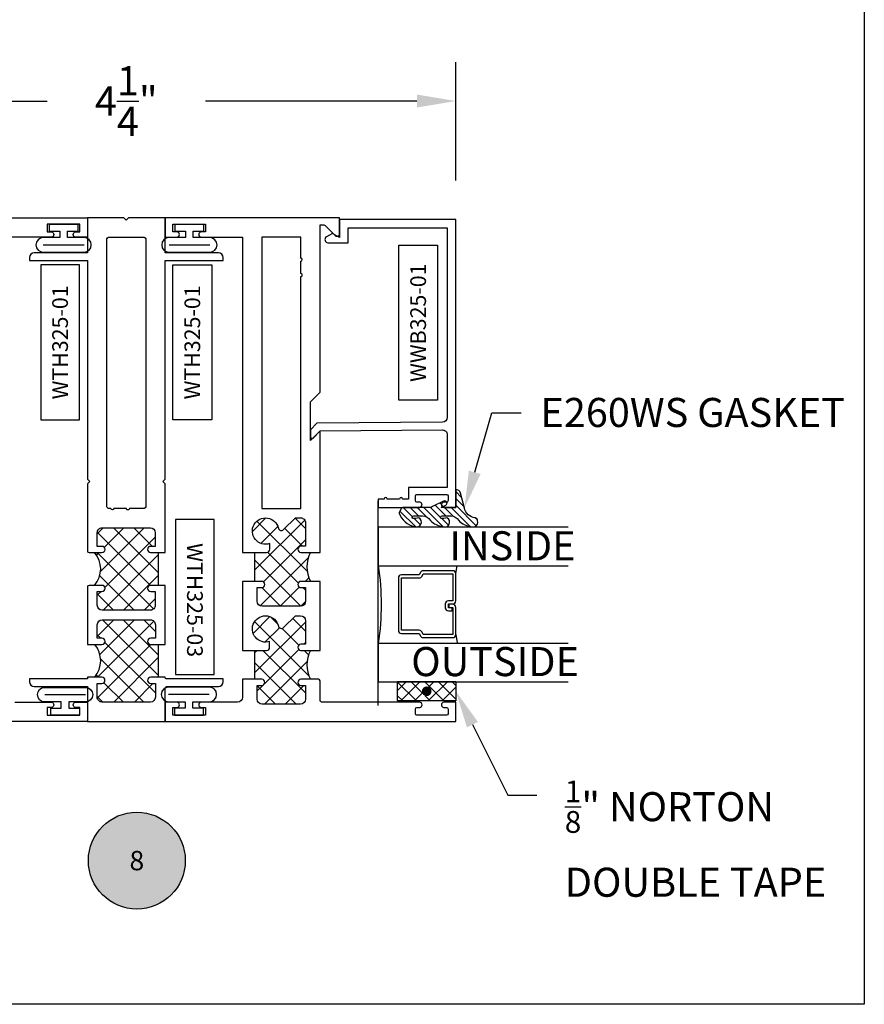
# Model space of a CAD drawing. Units: inches. Extents: x 0 to 184, y 0 to 43.
# Drawn here: x 65 to 70, y 0 to 6 of the extents above; entities that cross this region are included whole.
import ezdxf
from ezdxf import colors
from ezdxf.entities.mleader import LeaderData, LeaderLine
from ezdxf.enums import TextEntityAlignment as Align
from ezdxf.math import Vec2, Vec3

# ---------------------------------------------------------------- set-up
doc = ezdxf.new("R2010")
doc.units = ezdxf.units.IN
doc.header["$LTSCALE"] = 0.25
doc.header["$MEASUREMENT"] = 0
for name, color, linetype in [('Arcadia-Dim', 4, 'Continuous'), ('Arcadia-Profile', 6, 'Continuous'), ('Arcadia-Symb', 7, 'Continuous'), ('Arcadia-Symb-Text', 3, 'Continuous'), ('Arcadia-Text', 3, 'Continuous'), ('GLASS', 4, 'Continuous'), ('HATCH', 8, 'Continuous'), ('LABEL', 7, 'Continuous')]:
    doc.layers.add(name, color=color, linetype=linetype)
doc.layers.add('Arcadia-Mview', color=6, linetype='Continuous', plot=False)
doc.styles.get("Standard").update_dxf_attribs({"font": 'ARIALN.TTF'})
doc.dimstyles.get("Standard").update_dxf_attribs({"dimscale": 0, "dimtxt": 0.046875, "dimasz": 0.0625, "dimexe": 0.0625, "dimexo": 0.0625, "dimgap": 0.09, "dimtad": 0, "dimtih": 1, "dimtoh": 1, "dimdec": 4, "dimzin": 0, "dimdsep": 46, "dimlunit": 4, "dimtxsty": 'Standard', "dimcen": 0.046875, "dimadec": 0, "dimazin": 0, "dimtfac": 1, "dimtdec": 4, "dimtofl": 0, "dimtmove": 0, "dimatfit": 3, "dimfxl": 1, "dimtolj": 1, "dimtzin": 0, "dimarcsym": 0})

# ---------------------------------------------------------------- blocks, each defined once
blk = doc.blocks.new('Keynote')
at = {"layer": 'Arcadia-Symb', "lineweight": -3}
h = blk.add_hatch(color=8, dxfattribs=at)
h.dxf.hatch_style = 1
edge = h.paths.add_edge_path()
edge.add_arc((0, -1.387778780781446e-17), 0.15625, 0, 360)
at = {"layer": 'Defpoints', "lineweight": -3}
blk.add_circle((0, 0), 0.15625, dxfattribs=at)
at = {"layer": 'Arcadia-Symb-Text'}
blk.add_attdef('KEYNOTE_BUBBLE', text='', height=0.09375, dxfattribs=at).set_placement((0, 0), align=Align.MIDDLE_CENTER)
blk = doc.blocks.new('*D47')
at = {"layer": 'Arcadia-Dim', "color": 0, "lineweight": -2, "transparency": 16777216}
for p, q in [((63.11495007576909, 5.315996434123235), (63.11495007576909, 6.079904695622645)), ((67.36495007878042, 5.315996434123235), (67.36495007878042, 6.079904695622645)), ((63.36495007600672, 5.829904695385011), (64.72986054745839, 5.829904695385011)), ((67.11495007854279, 5.829904695385011), (65.75003960709113, 5.829904695385011))]:
    blk.add_line(p, q, dxfattribs=at)
at = {"layer": 'Arcadia-Dim', "color": 0, "lineweight": -3, "transparency": 16777216}
for points in [[(63.36495007600672, 5.871571362091283), (63.36495007600672, 5.788238028678738), (63.11495007576909, 5.829904695385011)], [(67.11495007854279, 5.871571362091283), (67.11495007854279, 5.788238028678738), (67.36495007878042, 5.829904695385011)]]:
    blk.add_solid(points, dxfattribs=at)
at = {"layer": 'Defpoints', "color": 0, "lineweight": -3, "transparency": 16777216}
for p in [(67.36495007878042, 5.829904695385011), (63.11495007576909, 5.065996433885601), (67.36495007878042, 5.065996433885601)]:
    blk.add_point(p, dxfattribs=at)
at = {"layer": 'Arcadia-Dim', "color": 0, "transparency": 16777216, "insert": (65.23995007727476, 5.829904695385011), "char_height": 0.1875000001782254, "attachment_point": 5}
blk.add_mtext('\\A1;4{\\H1x;\\S1/4;}"', dxfattribs=at)
blk = doc.blocks.new('T325_1in Gl')
at = {"layer": 'GLASS'}
for p, q in [((0.1768522614761423, -0.5000471589279414, -0.03534095559556128), (0.1232106364761876, -0.5094223104218827, -0.03534095559556128)), ((0.5695680114761217, -0.5000471589279414, -0.03534095559556128), (0.6232096364760764, -0.5094223104218827, -0.03534095559556128))]:
    blk.add_line(p, q, dxfattribs=at)
blk.add_lwpolyline([(-0.1249997499999154, 0), (0.1249997499999154, 0, 0.07603957774484715), (0.6249987500000316, 0), (0.8749982499998623, -2.273736754432321e-13)], format="xyb", dxfattribs=at)
at = {"layer": 'GLASS', "elevation": -0.03534095556149452}
blk.add_lwpolyline([(0.3938833234763024, -0.4561966318668738), (0.3938833234763024, -0.4803621589279601), (0.5695680114761217, -0.4803621589279601), (0.5695680114761217, -0.2898716694732002), (0.5536241837251055, -0.2825898254658341, -0.2936188569407858), (0.5421171317664175, -0.2646839495915856), (0.5421171317664175, -0.149765050895553), (0.2043031411860738, -0.149765050895553), (0.2043031411860738, -0.2646839495915856, -0.2936188569408138), (0.1927960892273859, -0.2825898254658341), (0.1768522614759149, -0.2898716694732002), (0.1768522614759149, -0.4803621589279601), (0.3525378120582445, -0.4803621589279601), (0.3525378120582445, -0.4522808185364511, -0.414213562373095), (0.3722228120584532, -0.4325958185364698), (0.3962045493919959, -0.4325958185364698, -0.4142135623731117), (0.4158895493922046, -0.4522808185364511), (0.4158895493922046, -0.4772573576161676), (0.3962045493919959, -0.4772573576161676), (0.3962045493919959, -0.4522808185364511), (0.3722228120584532, -0.4522808185364511), (0.3722228120584532, -0.4803621589279601, -0.414213562373095), (0.3525378120582445, -0.5000471589279414), (0.1768522614759149, -0.5000471589279414, -0.414213562373095), (0.157167261476161, -0.4803621589279601), (0.157167261476161, -0.2898716694732002, -0.2936188569408277), (0.1686743134343942, -0.2719657935989517), (0.1846181411858652, -0.2646839495915856), (0.1846181411858652, -0.149765050895553, -0.414213562373095), (0.2043031411860738, -0.1300800508955717), (0.5421171317664175, -0.1300800508955717, -0.414213562373095), (0.5618021317666262, -0.149765050895553), (0.5618021317666262, -0.2646839495915856), (0.5777459595176424, -0.2719657935989517, -0.293618856940828), (0.5892530114763304, -0.2898716694732002), (0.5892530114763304, -0.4803621589279601, -0.4142135623730784), (0.5695680114761217, -0.5000471589279414), (0.3938833234763024, -0.5000471589279414, -0.414213562373095), (0.3741983234760937, -0.4803621589279601), (0.3741983234760937, -0.4561966318668738)], format="xyb", close=True, dxfattribs=at)
blk = doc.blocks.new('PART')
at = {"layer": 'LABEL', "color": 5}
blk.add_lwpolyline([(-0.5, 0.125), (0.5, 0.125), (0.5, -0.125), (-0.5, -0.125)], close=True, dxfattribs=at)
at = {"layer": 'LABEL'}
blk.add_attdef('PART', text='', height=0.10125, dxfattribs=at).set_placement((0, 0), align=Align.MIDDLE_CENTER)

msp = doc.modelspace()

# ---------------------------------------------------------------- hatches: boundary and pattern name
at = {"layer": 'HATCH', "linetype": 'Continuous'}
h = msp.add_hatch(dxfattribs=at)
h.set_pattern_fill('ANSI31', color=256, scale=0.25, angle=89.99999999999997, style=0)
h.set_pattern_definition([(135, (-349.9686835832574, -14.22756381796344), (-0.02209708691207962, -0.0220970869120796), [])])
edge = h.paths.add_edge_path()
edge.add_ellipse((67.29373331962356, 3.209733630585532), major_axis=(-0.089435424491799, 0.08943542449179899), ratio=0.9999999999999941, start_angle=88.41641669307376, end_angle=129.22499599983)
edge.add_ellipse((67.29447260526999, 3.111817250120993), major_axis=(-0.02192031021678198, -0.02192031021678198), ratio=0.9999999999999934, start_angle=19.25355931287138, end_angle=199.2535593128714)
edge.add_ellipse((67.2802621266404, 3.214717561591868), major_axis=(-0.05651400785252315, 0.05651400785252311), ratio=0.999999999999989, start_angle=126.8047647294687, end_angle=155.2606034698105, ccw=False)
edge.add_ellipse((67.27636935962832, 3.142225263838981), major_axis=(-0.007071067811848989, 0.007071067811848988), ratio=0.999999999999991, start_angle=315.00000000000483, end_angle=446.4098895020659, ccw=False)
edge.add_line((67.27636935962832, 3.152225263839199), (67.33244444557394, 3.152225263839199))
edge.add_ellipse((67.33244444557417, 3.092225263839254), major_axis=(-0.04242640687119344, 0.04242640687119342), ratio=0.9999999999999898, start_angle=255.64015066985792, end_angle=315.0000000000005, ccw=False)
edge.add_ellipse((67.47594038630754, 3.209733630585532), major_axis=(-0.0894354244917967, -0.08943542449179671), ratio=0.9999999999999971, start_angle=-1.583583306924492, end_angle=39.2249959998321)
edge.add_ellipse((67.47667967195397, 3.111817250120993), major_axis=(-0.02192031021678198, -0.02192031021678198), ratio=0.9999999999999934, start_angle=19.25355931287138, end_angle=199.2535593128714)
edge.add_ellipse((67.49891155261261, 3.218773586547712), major_axis=(-0.0562280606484618, 0.0562280606484618), ratio=0.9999999999999994, start_angle=56.49584510020247, end_angle=128.6710708810821, ccw=False)
edge.add_line((67.42098827431786, 3.202925800950624), (67.39510636980762, 3.299518383579624))
edge.add_ellipse((67.36495007690004, 3.29143802924861), major_axis=(-0.0220759385759961, 0.0220759385759961), ratio=0.9999999999999886, start_angle=239.9999999999884, end_angle=315.0000000001497)
edge.add_line((67.36495007690004, 3.322658120984642), (67.36495007690004, 3.205817250120589))
edge.add_line((67.36495007690004, 3.205817250121044), (67.27050536454757, 3.205817250121044))
edge.add_line((67.27050536454757, 3.205817250121044), (67.30000392669567, 3.220580758534624))
edge.add_ellipse((67.29306676830524, 3.234441704875252), major_axis=(-0.01096015510839035, -0.01096015510839035), ratio=0.9999999999999858, start_angle=71.58715419955924, end_angle=251.5871541995593)
edge.add_line((67.28612960991435, 3.24830265121588), (67.21391791170808, 3.212161973962765))
edge.add_ellipse((67.18706439535694, 3.265817250120989), major_axis=(-0.04242640687119081, 0.04242640687119078), ratio=0.9999999999998899, start_angle=152.9815197749773, end_angle=161.5871541995423, ccw=False)
edge.add_line((67.20558700878505, 3.208747881876633), (67.2005110056858, 3.205817250121044))
edge.add_line((67.20051100568557, 3.205817250121044), (67.02412630990588, 3.205817250121044))
edge.add_ellipse((67.02412630990634, 3.195817250120825), major_axis=(-0.007071067811867461, -0.007071067811867461), ratio=0.9999999999999072, start_angle=225.0000000000077, end_angle=283.3691089052015)
edge.add_line((67.01561186687954, 3.201061700515737), (67.00111345139553, 3.177523307867858))
edge.add_ellipse((67.00962789442232, 3.172278857472492), major_axis=(-0.007071067811875231, -0.007071067811875234), ratio=0.9999999999998824, start_angle=-76.6308910947631, end_angle=-30.09638454216811)
edge.add_ellipse((67.126581748765, 3.215716714671061), major_axis=(-0.0952598567030983, -0.09525985670309832), ratio=0.9999999999999891, start_angle=-25.03004956452354, end_angle=33.09873595015006)
edge.add_ellipse((67.112265538586, 3.111817250120993), major_axis=(-0.02192031021678198, -0.02192031021678198), ratio=0.9999999999999934, start_angle=19.25355931287138, end_angle=199.2535593128714)
edge.add_ellipse((67.09805505995641, 3.214717561591868), major_axis=(-0.05651400785261473, -0.05651400785261476), ratio=0.9999999999999856, start_angle=36.80476472951352, end_angle=65.26060346983718, ccw=False)
edge.add_ellipse((67.09416229294433, 3.142225263838981), major_axis=(-0.00707106781186529, -0.007071067811865293), ratio=0.9999999999999905, start_angle=224.9999999999901, end_angle=356.409889501993, ccw=False)
edge.add_line((67.09416229294433, 3.152225263839199), (67.15023737888995, 3.152225263839199))
edge.add_ellipse((67.15023737889018, 3.092225263839254), major_axis=(-0.04242640687119444, -0.04242640687119446), ratio=0.9999999999999857, start_angle=165.6401506698622, end_angle=225.0000000000021, ccw=False)
at = {"layer": 'HATCH'}
h = msp.add_hatch(dxfattribs=at)
h.set_pattern_fill('ANSI37', color=256, scale=0.75, angle=-180)
h.set_pattern_definition([(224.9999999999999, (-17.35974704574718, 119.4411825306401), (0.06629126073623878, -0.06629126073623888), []), (314.9999999999999, (-17.35974704574718, 119.4411825306401), (0.06629126073623888, 0.06629126073623878), [])])
h.paths.add_polyline_path([(66.11395007488713, 2.729554521482413), (66.06732507503725, 2.729554521482413), (66.06732507503725, 2.916529954175502), (66.14470007478789, 2.916529954175502, 0.414213562372261), (66.16470007472375, 2.93652995411091), (66.16470007472375, 2.973873435547802, -2.58993183309043), (66.22084057502829, 3.073373790563863, 0.5902713120209682), (66.2544863577144, 3.063659718544812), (66.33038115933263, 3.139554520157589), (66.3639500740804, 3.139554520157589, -0.4142135623730951), (66.39595007397779, 3.107554520260663), (66.39595007397779, 2.956529954046317), (66.36595007407445, 2.956529954046317, 1), (66.36595007407445, 2.916529954175502), (66.42795007387426, 2.916529954175502, 0.2501852247500601), (66.42795007387426, 2.729554521482413), (66.36595007407445, 2.729554521482413, 1), (66.36595007407445, 2.689554521611598), (66.39595007397779, 2.689554521611598), (66.39595007397779, 2.601554521895622, -0.4142135623730951), (66.3639500740804, 2.569554521998697), (66.11595007488117, 2.569554521998697, -0.414213562373095), (66.08395007498379, 2.601554521895622), (66.08395007498379, 2.689554521611598), (66.11395007488713, 2.689554521611598, 1)])
h.paths.add_polyline_path([(66.11395007488713, 2.097554523521438), (66.06732507503725, 2.097554523521438), (66.06732507503725, 2.284529956216801), (66.14467811788413, 2.284529956216801, 0.4142135623724228), (66.16467811781999, 2.304529956152209), (66.16467811781999, 2.341873437589101, -2.589931833090468), (66.22081861812453, 2.441373792605162, 0.5902713120209998), (66.25446440081063, 2.431659720586111), (66.33035920242887, 2.507554522198888), (66.36392811717664, 2.507554522198888, -0.414213562373178), (66.39592811707402, 2.475554522301962), (66.39592811707402, 2.324529956087616), (66.36592811717068, 2.324529956087616, 1), (66.36592811717068, 2.284529956216801), (66.42795007387517, 2.284529956216801, 0.2501852247539398), (66.42795007387699, 2.097554523521438), (66.36645323862953, 2.097554523521438, 1), (66.36595007407445, 2.057554523650168), (66.39592811707402, 2.057554523650168), (66.39592811707402, 1.969554523934193, -0.4142135623730951), (66.36392811717664, 1.937554524037267), (66.11595007488117, 1.937554524037267, -0.4142135623730951), (66.08395007498379, 1.969554523934193), (66.08395007498379, 2.057554523650623), (66.11395007488713, 2.057554523650623, 1)])
h = msp.add_hatch(dxfattribs=at)
h.set_pattern_fill('ANSI37', color=256, scale=0.75, angle=270)
h.set_pattern_definition([(314.9999999999999, (12.6874296018012, 16.5655240159808), (0.06629126073623887, 0.0662912607362388), []), (44.99999999999999, (12.6874296018012, 16.5655240159808), (-0.0662912607362388, 0.06629126073623887), [])])
h.paths.add_polyline_path([(65.397450077039, 2.704054562816935), (65.44604448204322, 2.704054562816935), (65.44604448204322, 2.915563610405542), (65.39780160374025, 2.915563610405542, -1.015154687934246), (65.3972000770394, 2.955554562439801), (65.42720007699413, 2.955554562439801), (65.42720007699413, 3.043579129009203, 0.4142135623731189), (65.39520007704218, 3.075579128961152), (65.08470007750779, 3.075579128961152, 0.4142135623730948), (65.05270007755539, 3.043579129009203), (65.05270007755539, 2.955554562439801), (65.08270007751057, 2.955554562439801, -1), (65.08270007751057, 2.915554562499864), (65.03573135726342, 2.915554562499864, -0.3691997472145775), (65.03573135726342, 2.704054562816935), (65.08295007751016, 2.704054562816935, -1), (65.08295007751016, 2.664054562876544), (65.05295007755498, 2.664054562876544), (65.05295007755498, 2.576054563008682, 0.4142135623730473), (65.08495007750739, 2.544054563056733), (65.39583076017183, 2.544054563056733, 0.4167155827750584), (65.42717812009036, 2.576054563008682), (65.42717812009036, 2.664054562876544), (65.397450077039, 2.664054562876544, -1)])
h.paths.add_polyline_path([(65.397450077039, 2.110554563706017), (65.44604448204322, 2.110554563706017), (65.44604448204322, 2.322054563389401), (65.397450077039, 2.322054563389401, -1), (65.397450077039, 2.362054563329337), (65.42745007699372, 2.362054563329337), (65.42745007699372, 2.450054563197654, 0.4142135623730955), (65.39545007704177, 2.482054563149603), (65.08495007750739, 2.482054563149603, 0.4142135623730949), (65.05295007755498, 2.450054563197199), (65.05295007755498, 2.362054563329337), (65.08295007751016, 2.362054563329337, -1), (65.08295007751016, 2.322054563389401), (65.03645702392518, 2.322054563389401, -0.3640036263416461), (65.03620007758022, 2.110554563706017), (65.08245007751097, 2.110554563706017, -1), (65.08245007751097, 2.07055456376608), (65.05245007755579, 2.07055456376608), (65.05245007755579, 1.982554563898219, 0.4142135623731098), (65.08445007750774, 1.950554563945815), (65.39545007704177, 1.950554563945815, 0.414213562373082), (65.42745007699372, 1.982554563898219), (65.42745007699372, 2.07055456376608), (65.397450077039, 2.07055456376608, -1)])
h = msp.add_hatch(dxfattribs=at)
h.set_pattern_fill('ANSI37', color=256, scale=0.5, angle=89.99999999999997, style=0)
h.set_pattern_definition([(44.99999999999991, (-365.9531277663779, 3.068430202327448), (0.04419417382415922, -0.04419417382415922), []), (314.9999999999999, (-365.9531277663779, 3.068430202327448), (-0.04419417382415922, -0.04419417382415922), [])])
h.paths.add_polyline_path([(66.9899500769005, 1.95767893716399), (66.9899500769005, 2.08267893716399), (67.36495007690004, 2.08267893716399), (67.36495007690004, 1.95767893716399), (67.28745007690017, 1.95767893716399)])
h.paths.add_polyline_path([(67.17745007690004, 1.98892893716399, 1), (67.17745007690004, 2.05142893716399, 1)], flags=16)
msp.add_hatch(color=256, dxfattribs=at).paths.add_polyline_path([(67.17745007690004, 1.98892893716399, 1), (67.17745007690004, 2.05142893716399, 1)])

# ---------------------------------------------------------------- linework, layer by layer
at = {"layer": 'Arcadia-Mview', "lineweight": -3}
msp.add_lwpolyline([(38, 37.31832558586399), (70, 37.31832558586399), (70, 0), (38, 0)], close=True, dxfattribs=at)
at = {"layer": 'Arcadia-Profile'}
for points in [[(63.86495008127835, 5.075554559262372), (64.98995007764947, 5.075554559262372), (64.98995007764947, 4.950554559665278), (64.91245007789925, 4.950554559665278, -0.8571428571429411), (64.91245007789925, 4.985554559552355), (64.93995007781072, 4.985554559552355), (64.93995007781072, 5.035554559391102), (64.7299500784878, 5.035554559391102), (64.7299500784878, 4.985554559552355), (64.75745007839973, 4.985554559552355, -0.8571428571427917), (64.75745007839973, 4.950554559665278), (64.489950079262, 4.950554559665278)], [(64.52195007915938, 1.950554569342302), (64.75745007839973, 1.950554569342302, -0.8571428571428447), (64.75745007839973, 1.915554569455225), (64.7299500784878, 1.915554569455225), (64.7299500784878, 1.865554569616478), (64.93995007781072, 1.865554569616478), (64.93995007781072, 1.915554569455225), (64.91245007789925, 1.915554569455225, -0.857142857142888), (64.91245007789925, 1.950554569342302), (64.98995007764947, 1.950554569342302), (64.98995007764947, 1.825554569745663), (63.11495008369761, 1.825554569745663)]]:
    msp.add_lwpolyline(points, format="xyb", dxfattribs=at)
for points in [[(65.3965985503381, 2.915563610405542), (65.4899500769005, 2.915563610405542), (65.4899500769005, 3.358554561835689), (65.47495007692291, 3.373554561813279), (65.48995007690004, 3.388554561790869), (65.48995007690004, 4.800554559674737), (65.86495007633843, 4.800554559674737), (65.86495007633843, 4.819304559646724, 0.4142135623728286), (65.83370007638527, 4.850554559599885), (65.48995007690004, 4.850554559599885), (65.48995007690004, 5.075554559262372), (65.25495007725235, 5.075554559262372), (65.23995007727476, 5.060554559284782), (65.22495007729717, 5.075554559262372), (64.98995007764947, 5.075554559262372), (64.98995007764947, 4.850554559599885), (64.6462000781647, 4.850554559599885, 0.414213562373095), (64.61495007821154, 4.819304559646724), (64.61495007821154, 4.800554559674737), (64.98995007764947, 4.800554559674737), (64.98995007764947, 3.388554561790869), (65.00495007762706, 3.373554561813279), (64.98995007764947, 3.358554561835689), (64.98995007764947, 2.925554562484621, 0.4142135623728708), (64.99995007763468, 2.915554562499409), (65.08270007751057, 2.915554562499409, 0.9999999999999999), (65.08270007751057, 2.955554562439346), (65.05270007755539, 2.955554562439346), (65.05270007755539, 3.043579129008748, -0.4142135623731601), (65.08470007750734, 3.075579128960698), (65.39520007704218, 3.075579128960698, -0.414213562372966), (65.42720007699413, 3.043579129008748), (65.42720007699413, 2.955554562439346), (65.39720007703895, 2.955554562439346, 0.9850715480957094)], [(65.98995007528706, 2.916529954175047), (66.14470007478789, 2.916529954175502, 0.4142135623731991), (66.1647000747233, 2.93652995411091), (66.1647000747233, 2.973873435548256, -2.589931833093858), (66.22084057502829, 3.073373790563863, 0.5902713121499429), (66.2544863577194, 3.063659718550724), (66.33038115933263, 3.139554520157589), (66.3639500740804, 3.139554520157589, -0.4142135623732577), (66.39595007397733, 3.107554520260663), (66.39595007397733, 2.956529954046317), (66.365950074074, 2.956529954046317, 0.9999999999999999), (66.365950074074, 2.916529954175502), (66.48995007367407, 2.916529954175957), (66.48995007367407, 3.700554518351026), (66.42795007387426, 3.638554518551217), (66.42795007387426, 3.889302951834424), (66.48995007367316, 3.951302951634233), (66.48995007367407, 5.029784961441209), (66.51495007359367, 5.029784961441209, -0.1989123673791177), (66.5220211413824, 5.026856029262461), (66.58763636486023, 4.961240805785081, 0.6681786379191604), (66.61495007327116, 4.972554514247776), (66.61495007327116, 5.075554513915421), (65.48995007690004, 5.075554513915421), (65.48995007690004, 4.950554514318782), (65.5674500766498, 4.950554514318782, 0.8571428571429411), (65.5674500766498, 4.985554514205859), (65.53995007673834, 4.985554514205859), (65.53995007673834, 5.035554514044605), (65.74995007606125, 5.035554514044605), (65.74995007606125, 4.985554514205859), (65.72245007614978, 4.985554514205859, 0.8571428571427917), (65.72245007614978, 4.950554514318782), (65.98995007528706, 4.950554514318782), (65.98995007528706, 2.916529954175502)], [(66.42830793535072, 3.661834547035113, 0.6681786379193034), (66.44544005919883, 3.654912719696739), (66.48997322456566, 3.700229998005824), (67.27968828208927, 3.707121736905691, -0.4167718538052656), (67.30995007837632, 3.677122878993003), (67.30995007837632, 3.335994421177446), (67.05995007654005, 3.335994421177446), (67.05995007654005, 3.260994420626929), (67.02245007626456, 3.260994420626929, 0.9999999999999999), (67.0024500761177, 3.260994420626929), (66.92245007553024, 3.260994420626929, 0.9999999999999999), (66.90245007538337, 3.260994420626929), (66.86495007510788, 3.260994420626929), (66.86495007510788, 3.205994420222822), (67.12703341039182, 3.205994420222822, 0.9999999992870697), (67.13245007707278, 3.240994420480064), (67.11495007694415, 3.240994420480064, -0.4142135623723666), (67.10495007687072, 3.250994420553042), (67.10495007687072, 3.280994420773794, -0.4142135623724218), (67.11495007694415, 3.290994420846772), (67.30495007833983, 3.290994420846772, -0.4142135623728827), (67.31495007841326, 3.280994420773794), (67.31495007841326, 3.250994420553042, -0.4142135623728359), (67.30495007833983, 3.240994420480064), (67.28745007821121, 3.240994420480064, 0.8571428571429627), (67.28745007821121, 3.205994420222822), (67.36495007878042, 3.205994420222822), (67.36495007878042, 5.065996433885601), (66.61495007327116, 5.065996433885601), (66.61495007327116, 4.950090911628621), (66.57095007294797, 4.975494323659376), (66.53081867544537, 4.95232445050803, 0.76732698797867), (66.54068727830949, 4.91549432321878), (66.66995007367527, 4.91549432321878), (66.66995007367527, 5.010996433481495), (67.30995007837632, 5.010996433481495), (67.30995007837632, 3.787127068423587, -0.4116598904954549), (67.28021187422277, 3.757128210511354), (66.46882700811588, 3.750047362057529), (66.42790155330871, 3.708401316684984)], [(65.14042720867869, 3.20055456207271), (65.12495007744732, 3.20055456207271, -0.4142135623731154), (65.11495007746211, 3.210554562057467), (65.11495007746211, 4.940554559464971, -0.414213562373095), (65.12495007744732, 4.950554559449728), (65.35495007710264, 4.950554559449728, -0.414213562373095), (65.3649500770874, 4.940554559464971), (65.3649500770874, 3.210554562057467, -0.4142135623730802), (65.35495007710264, 3.20055456207271), (65.26042720849895, 3.20055456207271, -1.000000000000622), (65.24042720852853, 3.20055456207271), (65.16042720864866, 3.20055456207271, -0.9999999999998223)], [(66.36495007085145, 4.796431052391625, 0.9999999999963142), (66.36495007085145, 4.816431052327033), (66.36495007085145, 4.950554514318782), (66.11495007165817, 4.950554514318782), (66.11495007165817, 3.200563680988097), (66.36495007085009, 3.200563680988097), (66.36495007085145, 4.696431052714132, 1.000000000003691), (66.36495007085145, 4.71643105264954)], [(65.4899500769005, 2.704054562816481), (65.4899500769005, 2.704054562816481), (65.397450077039, 2.704054562816481, 0.9999999999999999), (65.397450077039, 2.664054562876544), (65.42717812009036, 2.664054562876544), (65.42717812009036, 2.576054563008682, -0.4202614068149137), (65.39545007704177, 2.544054563056278), (65.08495007750693, 2.544054563056278, -0.4142135623730857), (65.05295007755498, 2.576054563008682), (65.05295007755498, 2.664054562876544), (65.08295007751016, 2.664054562876544, 0.9999999999999999), (65.08295007751016, 2.704054562816481), (64.99995007763468, 2.704054562816481, 0.414213562373095), (64.98995007764947, 2.694054562831724), (64.98995007764947, 2.322054563388946), (65.08295007751016, 2.322054563388946, 0.9999999999999999), (65.08295007751016, 2.362054563328883), (65.05295007755498, 2.362054563328883), (65.05295007755498, 2.450054563197199, -0.4142135623730948), (65.08495007750693, 2.482054563149148), (65.39545007704177, 2.482054563149148, -0.414213562373159), (65.42745007699372, 2.450054563197199), (65.42745007699372, 2.362054563328883), (65.397450077039, 2.362054563328883, 0.9999999999999999), (65.397450077039, 2.322054563388946), (65.4899500769005, 2.322054563388946)], [(65.98995007528706, 2.729554521482868), (65.98995007528706, 2.284529956216346), (66.14467811788413, 2.284529956216801, 0.4142135623731991), (66.16467811781953, 2.304529956152209), (66.16467811781953, 2.341873437589555, -2.589931833093825), (66.22081861812453, 2.441373792605162, 0.5902713121494608), (66.25446440081609, 2.431659720592023), (66.33035920242887, 2.507554522198888), (66.36392811717664, 2.507554522198888, -0.4142135623729081), (66.39592811707357, 2.475554522301962), (66.39592811707357, 2.324529956087616), (66.36592811717023, 2.324529956087616, 0.9999999999999999), (66.36592811717023, 2.284529956216801), (66.48995007367407, 2.284529956217256), (66.48995007367407, 2.729554521482868), (66.365950074074, 2.729554521482868, 0.9999999999999999), (66.365950074074, 2.689554521611598), (66.39595007397733, 2.689554521611598), (66.39595007397733, 2.601554521895622, -0.4142135623728755), (66.3639500740804, 2.569554521998697), (66.11595007488071, 2.569554521998697, -0.4142135623729975), (66.08395007498379, 2.601554521895622), (66.08395007498379, 2.689554521611598), (66.11395007488713, 2.689554521611598, 0.9999999999999999), (66.11395007488713, 2.729554521482868)], [(65.48995007690004, 2.110554563706017), (65.397450077039, 2.110554563706017, 1), (65.397450077039, 2.07055456376608), (65.42745007699372, 2.07055456376608), (65.42745007699372, 1.982554563897764, -0.414213562372966), (65.39545007704177, 1.950554563945815), (65.08445007750774, 1.950554563945815, -0.4142135623732157), (65.05245007755579, 1.982554563897764), (65.05245007755579, 2.07055456376608), (65.08245007751097, 2.07055456376608, 0.9999999999999999), (65.08245007751097, 2.110554563706017), (64.98995007764947, 2.110554563706017), (64.98995007764947, 2.100554563720806), (64.61495007821154, 2.100554563720806), (64.61495007821154, 2.081804563749273, 0.414213562373095), (64.6462000781647, 2.050554563795657), (64.98995007764947, 2.050554563795657), (64.98995007764947, 1.825554564133171), (65.48995007690004, 1.825554564133171), (65.48995007690004, 2.0405545638109, -0.4142135623730709), (65.49995007688526, 2.050554563795657), (65.83370007638527, 2.050554563795657, 0.4142135623729036), (65.86495007633843, 2.081804563749273), (65.86495007633843, 2.100554563720806), (65.49995007688526, 2.100554563720806, -0.4142135623731434), (65.48995007690004, 2.110554563706017)], [(65.98995007528706, 2.097554523524167), (65.98995007528706, 1.982554523892276, -0.4142135623730706), (65.95795007539013, 1.950554523995805), (65.72245007614978, 1.950554523995805, 0.8571428571428447), (65.72245007614978, 1.915554524108728), (65.74995007606125, 1.915554524108728), (65.74995007606125, 1.865554524269982), (65.53995007673834, 1.865554524269982), (65.53995007673834, 1.915554524108728), (65.5674500766498, 1.915554524108728, 0.857142857142888), (65.5674500766498, 1.950554523995805), (65.48995007690004, 1.950554523995805), (65.48995007690004, 1.825554524398711), (67.3649500708519, 1.825554524398711), (67.3649500708519, 1.950554523995805), (67.28745007110169, 1.950554523995805, 0.8571428571429636), (67.28745007110169, 1.915554524108728), (67.30495007104523, 1.915554524108728, -0.4142135623728349), (67.31495007101316, 1.905554524140797), (67.31495007101316, 1.875554524237458, -0.4142135623727828), (67.30495007104523, 1.865554524269527), (67.11495007165817, 1.865554524269527, -0.4142135623723406), (67.10495007169024, 1.875554524237458), (67.10495007169024, 1.905554524140797, -0.4142135623723147), (67.11495007165817, 1.915554524108728), (67.13245007160171, 1.915554524108728, 0.8571428571429636), (67.13245007160171, 1.950554523995805), (66.499950073642, 1.950554523995805, -0.4142135623726008), (66.48995007367407, 1.960554523963282), (66.48995007367407, 2.087554523553507, 0.414213562373095), (66.47995007370659, 2.097554523521438), (66.365950074074, 2.097554523521438, 0.9874999999993498), (66.365950074074, 2.057554523650623), (66.39592811707357, 2.057554523650623), (66.39592811707357, 1.969554523934193, -0.4142135623730789), (66.36392811717664, 1.937554524037722), (66.11595007488071, 1.937554524037722, -0.4142135623729568), (66.08395007498379, 1.969554523934193), (66.08395007498379, 2.057554523650623), (66.11395007488713, 2.057554523650623, 0.9999999999999999), (66.11395007488713, 2.097554523521438), (65.98995007528706, 2.097554523521438)]]:
    msp.add_lwpolyline(points, format="xyb", close=True, dxfattribs=at)
at = {"layer": 'Defpoints', "color": 2}
msp.add_line((66.86495007690004, 1.927814132672637, 0.02490276346701426), (66.86495007690004, 3.249936977003671, 0.02490276346701426), dxfattribs=at)
at = {"layer": 'GLASS'}
for p, q in [((66.86495007690039, 3.08088683211119, 0.02933337066030096), (68.08920736564457, 3.080967958019613, 0.0277309077166756)), ((66.86495007690039, 2.830887332111359, 0.02933337066030035), (68.08920736564457, 2.830887332111359, 0.02773090771627046)), ((66.86495007690027, 2.330888332111243, 0.02933337066031015), (68.08920736564457, 2.330888332111243, 0.02773090771627967)), ((66.86495007690027, 2.080888832111413, 0.02933337066030205), (68.08920736564457, 2.080969958019836, 0.02773090771667648))]:
    msp.add_line(p, q, dxfattribs=at)
at = {"layer": 'HATCH', "linetype": 'Continuous'}
for p, q in [((64.70450319205983, 4.900997212631381), (64.9673031920598, 4.900997212631381)), ((65.51568281076547, 4.900997212631381), (65.77848281076544, 4.900997212631381)), ((64.71390543280162, 1.998554569616289), (64.9767054328016, 1.998554569616289)), ((65.77539696248968, 2.000111916376653), (65.51259696248971, 2.000111916376653))]:
    msp.add_line(p, q, dxfattribs=at)
at = {"layer": 'HATCH'}
for p, q in [((65.44604448204322, 2.915563610405542), (65.44604448204322, 2.704054562816935)), ((66.06732507503725, 2.916529954175502), (66.06732507503725, 2.729554521482413)), ((65.44604448204322, 2.322054563389401), (65.44604448204322, 2.110554563706017)), ((66.06732507503725, 2.284529956216801), (66.06732507503725, 2.097554523521438))]:
    msp.add_line(p, q, dxfattribs=at)
at = {"layer": 'HATCH', "linetype": 'Continuous'}
for points in [[(64.81090319205973, 4.988997212631347), (64.81090319205973, 4.947997212631407), (64.70450319205983, 4.947997212631407, 0.9999999999999999), (64.70450319205983, 4.853997212631356), (64.9673031920598, 4.853997212631356, 0.9999999999999999), (64.9673031920598, 4.947997212631407), (64.86090319205968, 4.947997212631407), (64.86090319205968, 4.988997212631347), (64.92890319205966, 4.988997212631347), (64.92890319205966, 5.033997212631419), (64.74290319205974, 5.033997212631419), (64.74290319205974, 4.988997212631347)], [(65.62208281076536, 4.988997212631347), (65.62208281076536, 4.947997212631407), (65.51568281076547, 4.947997212631407, 0.9999999999999999), (65.51568281076547, 4.853997212631356), (65.77848281076544, 4.853997212631356, 0.9999999999999999), (65.77848281076544, 4.947997212631407), (65.67208281076532, 4.947997212631407), (65.67208281076532, 4.988997212631347), (65.7400828107653, 4.988997212631347), (65.7400828107653, 5.033997212631419), (65.55408281076538, 5.033997212631419), (65.55408281076538, 4.988997212631347)], [(67.28612960991435, 3.24830265121588), (67.21391791170831, 3.212161973962765, -0.1165315726498103), (67.18706439535694, 3.205817250121044), (67.02412630990634, 3.205817250121044, 0.2603365611747245), (67.01561186687954, 3.201061700515737), (67.00111345139553, 3.177523307867858, 0.205882219026353), (66.99996429590314, 3.169706919747085, 0.2592171881551533), (67.09879947017347, 3.083894768112685, 0.9999999999999999), (67.12573160699898, 3.1397397321293, -0.1248040142998426), (67.08666232381287, 3.135610850559686, -0.6457529643032381), (67.09416229294433, 3.152225263839199), (67.15023737889018, 3.152225263839199, -0.264957697751082), (67.20186048483751, 3.122803931768402, 0.1799670457333808), (67.28100653685746, 3.083894768112685, 0.9999999999999999), (67.30793867368297, 3.1397397321293, -0.1248040142999279), (67.26886939049686, 3.135610850559686, -0.6457529643032759), (67.27636935962832, 3.152225263839199), (67.33244444557417, 3.152225263839199, -0.264957697751082), (67.3840675515215, 3.122803931768402, 0.1799670457333852), (67.46321360354145, 3.083894768112685, 0.9999999999999999), (67.49014574036696, 3.1397397321293, -0.3257651905948838), (67.42098827431786, 3.202925800950624), (67.39510636980717, 3.299518383580079, 0.339454258863373), (67.36495007690004, 3.322658120984642), (67.36495007690004, 3.205817250121044), (67.27050536454757, 3.205817250121044), (67.30000392669567, 3.220580758534169, 0.9999999999999999)], [(64.82030543280175, 1.910554569616551), (64.82030543280175, 1.951554569616718), (64.71390543280162, 1.951554569616718, -0.9999999999999999), (64.71390543280162, 2.045554569616769), (64.9767054328016, 2.045554569616769, -0.9999999999999999), (64.9767054328016, 1.951554569616718), (64.87030543280147, 1.951554569616718), (64.87030543280147, 1.910554569616551), (64.93830543280168, 1.910554569616551), (64.93830543280168, 1.865554569616478), (64.75230543280153, 1.865554569616478), (64.75230543280153, 1.910554569616551)], [(65.66899696248979, 1.912111916376688), (65.66899696248979, 1.953111916376628), (65.77539696248968, 1.953111916376628, 0.9999999999999999), (65.77539696248968, 2.047111916376679), (65.51259696248971, 2.047111916376679, 0.9999999999999999), (65.51259696248971, 1.953111916376628), (65.61899696248983, 1.953111916376628), (65.61899696248983, 1.912111916376688), (65.55099696248985, 1.912111916376688), (65.55099696248985, 1.867111916376615), (65.73699696248977, 1.867111916376615), (65.73699696248977, 1.912111916376688)]]:
    msp.add_lwpolyline(points, format="xyb", close=True, dxfattribs=at)
msp.add_lwpolyline([(67.36495007690004, 2.08267893716399), (67.36495007690004, 1.95767893716399), (66.9899500769005, 1.95767893716399), (66.9899500769005, 2.08267893716399)], close=True, dxfattribs=at)
at = {"layer": 'HATCH'}
for centre, radius, start, end in [((64.91203763643702, 2.8098045626584), 0.1627365940355699, 319.47173345634, 40.52826654365997), ((66.60309245655421, 2.823042237829185), 0.1985316280051921, 151.9075372828076, 208.0924627171777), ((64.91031570081836, 2.216457653576953), 0.1645063547617889, 319.9270139434192, 39.9337715516622), ((66.60309245655512, 2.191042239870484), 0.1985316280051921, 151.9075372828076, 208.0924627171777)]:
    msp.add_arc(centre, radius, start, end, dxfattribs=at)

# ---------------------------------------------------------------- block references
at = {"lineweight": -3}
ref = msp.add_blockref('Keynote', (65.30806312501056, 0.927453524442825), dxfattribs=dict(at, xscale=2, yscale=2, zscale=2))
ref.add_attrib('KEYNOTE_BUBBLE', '8', dxfattribs={"layer": 'Arcadia-Text', "height": 0.125}).set_placement((65.30806312501056, 0.927453524442825), align=Align.MIDDLE_CENTER)
at = {"layer": 'GLASS', "lineweight": -3, "xscale": -1, "rotation": 90}
msp.add_blockref('T325_1in Gl', (66.86490191797222, 2.955887134598214, 0.02933330769151552), dxfattribs=at)
at = {"layer": 'LABEL'}
for p, rotation, values in [((67.12245007837632, 4.399061750952541), 90, {'PART': 'WWB325-01'}), ((65.66578045608284, 4.272049853776451), 90.00000000000001, {'PART': 'WTH325-01'})]:
    msp.add_blockref('PART', p, dxfattribs=dict(at, rotation=rotation)).add_auto_attribs(values)
ref = msp.add_blockref('PART', (64.81411969846712, 4.272049853776451), dxfattribs=dict(at, xscale=-1, rotation=270))
ref.add_attrib('PART', 'WTH325-01', dxfattribs={"height": 0.10125, "rotation": 90}).set_placement((64.81280745426523, 4.272049853776451), align=Align.MIDDLE_CENTER)
ref = msp.add_blockref('PART', (65.68245007661184, 2.628679563772238), dxfattribs=dict(at, xscale=-1, rotation=270))
ref.add_attrib('PART', 'WTH325-03', dxfattribs={"height": 0.10125, "rotation": 270}).set_placement((65.68245007661184, 2.608788704290668), align=Align.MIDDLE_CENTER)

# ---------------------------------------------------------------- texts
at = {"layer": 'Arcadia-Text', "lineweight": -3}
for s, p in [('INSIDE', (67.32352494337357, 2.865429331431613)), ('OUTSIDE', (67.07776521152374, 2.118103872367868))]:
    msp.add_text(s, height=0.1875, dxfattribs=at).set_placement(p)

# ---------------------------------------------------------------- dimensions: what is measured, and where the dimension line sits
at = {"layer": 'Arcadia-Dim'}
dim = msp.add_linear_dim(base=(67.36495007878042, 5.829904695385011), p1=(63.11495007576909, 5.065996433885601), p2=(67.36495007878042, 5.065996433885601), dimstyle='Standard', override={"dimscale": 4.000000003802142}, dxfattribs=at)
dim.commit()
dim.dimension.update_dxf_attribs({"geometry": '*D47', "text_midpoint": (65.23995007727476, 5.829904695385011)})

# ---------------------------------------------------------------- leaders
at = {"layer": 'Arcadia-Text', "lineweight": -3}
ml = msp.add_multileader_mtext('Standard', dxfattribs=at)
ml.set_content('\\A1;E260WS GASKET', color=256)
ml.set_leader_properties()
ml.build(insert=Vec2(0, 0))
ml.multileader.update_dxf_attribs({"dogleg_length": 0.1875, "arrow_head_size": 0.24})
ctx = ml.context
ctx.base_point, ctx.char_height, ctx.arrow_head_size, ctx.landing_gap_size, ctx.plane_origin, ctx.plane_x_axis, ctx.plane_y_axis = Vec3(67.78619600910534, 3.81813428573826), 0.1875, 0.24, 0.125, Vec3(66.22559002903739, 6.244305825120883), Vec3(1, -2.449293598294706e-16), Vec3(2.449293598294706e-16, 1)
notes = []
notes.append((ctx, [(0, (1, 1, 0), (67.59869600910534, 3.81813428573826), (1, -2.449293598294706e-16), 0.1875, [(0, [(67.42098827431786, 3.202925800950624)], 0, [])])]))
ctx.mtext.insert, ctx.mtext.text_direction, ctx.mtext.flow_direction = Vec3(67.91119600910534, 3.913483023801017), Vec3(1, -2.449293598294706e-16), 5
ml = msp.add_multileader_mtext('Standard', dxfattribs=at)
ml.set_content('\\A1;{\\H0.75x;\\S1/8;}" NORTON\\PDOUBLE TAPE', color=256)
ml.set_leader_properties()
ml.build(insert=Vec2(0, 0))
ml.multileader.update_dxf_attribs({"dogleg_length": 0.1875, "arrow_head_size": 0.24})
ctx = ml.context
ctx.base_point, ctx.char_height, ctx.arrow_head_size, ctx.landing_gap_size, ctx.plane_origin, ctx.plane_x_axis, ctx.plane_y_axis = Vec3(67.88807936323533, 1.348932254958761), 0.1875, 0.24, 0.18, Vec3(68.99241452491253, 2.719429995819205), Vec3(1, 2.449293598294706e-16), Vec3(-2.449293598294706e-16, 1)
notes.append((ctx, [(1, (1, 1, 0), (67.70057936323533, 1.348932254958761), (1, 2.449293598294707e-16), 0.1875, [(0, [(67.36495007690004, 2.02017893716399)], 0, [])])]))
ctx.mtext.insert, ctx.mtext.text_direction, ctx.mtext.rotation, ctx.mtext.flow_direction = Vec3(68.06807936323534, 1.444280993021517), Vec3(1, 2.449293598294706e-16), 2.449293598294706e-16, 5
for ctx, leaders in notes:
    for number, flags, end, landing, length, lines in leaders:
        leader = LeaderData()
        leader.index, (leader.has_last_leader_line, leader.has_dogleg_vector, leader.attachment_direction) = number, flags
        leader.last_leader_point, leader.dogleg_vector, leader.dogleg_length = Vec3(end), Vec3(landing), length
        for number, points, colour, breaks in lines:
            line = LeaderLine()
            line.index, line.vertices, line.color, line.breaks = number, Vec3.list(points), colors.encode_raw_color(colour), breaks
            leader.lines.append(line)
        ctx.leaders.append(leader)

doc.saveas('drawing.dxf')
